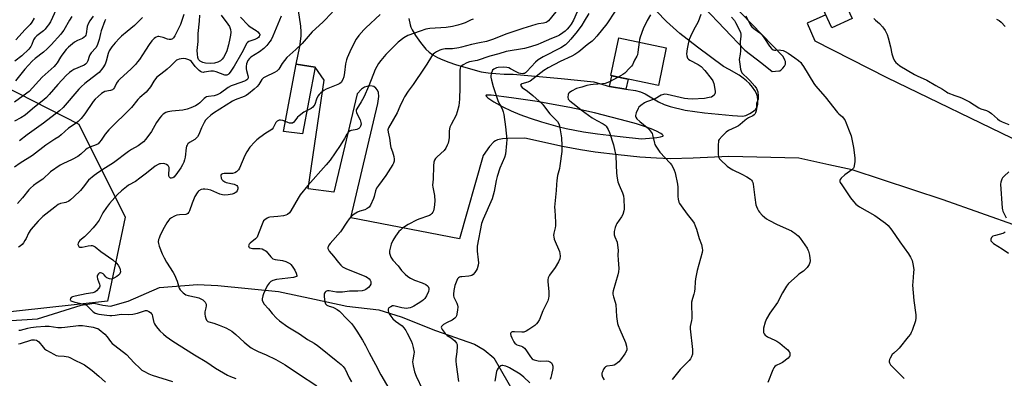
# Model space of a CAD drawing. Units: inches. Extents: x 1213772 to 1219772, y 581454 to 585455.
# Drawn here: x 1215330 to 1215835, y 583317 to 583501 of the extents above; entities that cross this region are included whole.
import ezdxf

# ---------------------------------------------------------------- set-up
doc = ezdxf.new("R2010")
doc.units = ezdxf.units.IN
doc.header["$MEASUREMENT"] = 0
for name, color, linetype in [('BLDG-Footprint', 5, 'Continuous'), ('HYDRO-Single Line Stream', 4, 'Continuous'), ('NTRL-Trees', 3, 'Continuous'), ('TRANS-Driveway', 251, 'Continuous'), ('TRANS-Non Street Sidewalk', 7, 'Continuous'), ('Undefined', 1, 'Continuous')]:
    doc.layers.add(name, color=color, linetype=linetype)

msp = doc.modelspace()

# ---------------------------------------------------------------- linework, layer by layer
at = {"layer": 'BLDG-Footprint'}
for points, elevation in [([(1215757.11, 583501.29), (1215746.65, 583496.41), (1215741.98, 583506.43), (1215752.44, 583511.31)], 386.89), ([(1215661.83, 583486.3), (1215657.79, 583466.96), (1215633.47, 583472.04), (1215637.51, 583491.39)], 393.8), ([(1215481.85, 583476.33), (1215475.44, 583442.14), (1215465.7, 583443.48), (1215472.16, 583477.93)], 406.59)]:
    msp.add_lwpolyline(points, close=True, dxfattribs=dict(at, elevation=elevation))
at = {"layer": 'HYDRO-Single Line Stream'}
msp.add_lwpolyline([(1215323.5, 583346.5), (1215339.5, 583347.5), (1215362, 583354.5), (1215368.5, 583355.5), (1215373, 583354.5), (1215377, 583354), (1215386, 583356.5), (1215402, 583363.5), (1215421.5, 583365), (1215432, 583364.5), (1215463, 583361.5), (1215481.5, 583357.5), (1215498, 583354), (1215514.5, 583352), (1215526, 583348.5), (1215543.5, 583341.5), (1215563.5, 583334.5), (1215568.5, 583331.5), (1215573.5, 583327.5), (1215591, 583297)], dxfattribs=at)
at = {"layer": 'NTRL-Trees'}
msp.add_lwpolyline([(1215046.66, 583490.71), (1215092.04, 583489.16), (1215170.25, 583493.69), (1215248.46, 583497.09), (1215298.33, 583478.96), (1215360.67, 583447.22), (1215384.48, 583399.61), (1215375.41, 583356.54), (1215313.07, 583349.74), (1215262.06, 583341.8), (1215180.45, 583361.07), (1215138.18, 583358.11), (1215042.5, 583317.1), (1214979.3, 583326.13), (1214937.64, 583355.3), (1214925.83, 583409.46), (1214947.36, 583467.8), (1214972.36, 583509.46), (1215018.89, 583512.93)], close=True, dxfattribs=at)
at = {"layer": 'TRANS-Driveway'}
for points in [[(1215842.4, 583394.75, 0), (1215803.68, 583408.46, 0), (1215757.09, 583423.73, 0), (1215745.18, 583426.37, 0), (1215729.8, 583429.78, 0), (1215693.84, 583430.56, 0), (1215675.57, 583429.71, 0), (1215663.73, 583429.48, 0), (1215656.88, 583429.69, 0), (1215648.32, 583430.28, 0), (1215637.2, 583431.37, 0), (1215625.32, 583432.8, 0), (1215617.8, 583433.96, 0), (1215608.56, 583435.7, 0), (1215589.39, 583440.01, 0), (1215580.55, 583439.84, 0), (1215577.87, 583439.66, 0), (1215575.38, 583439.12, 0), (1215574.35, 583438.68, 0), (1215573.47, 583438.09, 0), (1215571.25, 583435.64, 0), (1215567.95, 583431.09, 0), (1215555.82, 583388.5, 0), (1215500.16, 583399.12, 0), (1215514.05, 583457.76, 0), (1215514.44, 583461.39, 0), (1215514.25, 583463.35, 0), (1215513.88, 583464.56, 0), (1215512.98, 583465.67, 0), (1215511.87, 583466.49, 0), (1215511.05, 583466.68, 0), (1215509.67, 583466.7, 0), (1215508.25, 583466.49, 0), (1215507.12, 583466.12, 0), (1215505.62, 583465.02, 0), (1215503.42, 583462.72, 0), (1215491.38, 583412.36, 0), (1215478.23, 583414.06, 0), (1215486.55, 583469.69, 0), (1215481.85, 583476.33, 0), (1215472.16, 583477.93, 0), (1215473.98, 583486.99, 0), (1215474.7, 583492.22, 0), (1215474.72, 583494.46, 0), (1215474.47, 583497.3, 0), (1215472.77, 583508.75, 0)], [(1215681.18, 583506.92, 0), (1215702.14, 583485.06, 0), (1215710.88, 583478.41, 0), (1215716.04, 583474.16, 0), (1215719.48, 583474.38, 0), (1215720.09, 583474.52, 0), (1215720.54, 583474.78, 0), (1215721.53, 583475.79, 0), (1215722.36, 583476.91, 0), (1215722.85, 583477.88, 0), (1215722.97, 583478.3, 0), (1215722.99, 583478.68, 0), (1215722.87, 583479.26, 0), (1215722.6, 583479.99, 0), (1215722.19, 583480.79, 0), (1215721.52, 583481.93, 0), (1215695.04, 583509.32, 0)], [(1215529.93, 583501.24, 0), (1215530.51, 583498.09, 0), (1215530.91, 583496.89, 0), (1215531.51, 583495.54, 0), (1215533.26, 583492.51, 0), (1215535.76, 583489.02, 0), (1215538.65, 583485.56, 0), (1215540.22, 583484.08, 0), (1215542.16, 583482.67, 0), (1215544.54, 583481.31, 0), (1215547.27, 583480.02, 0), (1215550.31, 583478.82, 0), (1215553.76, 583477.65, 0), (1215563.91, 583474.73, 0), (1215566.99, 583474, 0), (1215570.49, 583473.43, 0), (1215574.47, 583473.03, 0), (1215578.75, 583472.8, 0), (1215583.32, 583472.76, 0), (1215607.98, 583470.48, 0), (1215624.66, 583468.81, 0), (1215632.77, 583466.52, 0), (1215641.16, 583465.16, 0), (1215646.03, 583464.37, 0), (1215648.63, 583463.68, 0), (1215650.95, 583462.69, 0), (1215657.89, 583458.51, 0), (1215660.66, 583457.25, 0), (1215663.79, 583456.16, 0), (1215671.58, 583454.33, 0), (1215681.36, 583452.94, 0), (1215695.75, 583451.64, 0), (1215700.85, 583451.33, 0), (1215701.82, 583451.4, 0), (1215702.58, 583451.61, 0), (1215704.66, 583452.65, 0), (1215706.48, 583453.8, 0), (1215707.69, 583454.86, 0), (1215708.35, 583455.87, 0), (1215708.7, 583457.44, 0), (1215708.77, 583459.4, 0), (1215708.57, 583461.31, 0), (1215708.12, 583462.83, 0), (1215707.26, 583464.37, 0), (1215706.01, 583466.11, 0), (1215704.45, 583467.93, 0), (1215702.92, 583469.42, 0), (1215701.21, 583470.77, 0), (1215699.13, 583472.21, 0), (1215694.05, 583475.21, 0), (1215691.13, 583476.66, 0), (1215677.8, 583486.53, 0), (1215668.8, 583493.61, 0), (1215661.87, 583499.69, 0), (1215656.78, 583504.99, 0)], [(1215743.53, 583503.1, 0), (1215734.01, 583498.89, 0), (1215738.03, 583489.82, 0), (1215774.95, 583470.99, 0), (1215844.13, 583437.58, 0)]]:
    msp.add_polyline3d(points, dxfattribs=at)
msp.add_polyline3d([(1215638.22, 583440.76, 0), (1215649.1, 583439.69, 0), (1215653.26, 583439.93, 0), (1215656.91, 583440.32, 0), (1215658.83, 583440.63, 0), (1215660, 583441.01, 0), (1215660.18, 583441.19, 0), (1215660.17, 583441.43, 0), (1215659.79, 583441.81, 0), (1215659.03, 583442.35, 0), (1215656.73, 583443.62, 0), (1215654.07, 583444.77, 0), (1215650.66, 583446, 0), (1215646.59, 583447.28, 0), (1215642.06, 583448.54, 0), (1215624.95, 583452.9, 0), (1215617.96, 583454.54, 0), (1215612.45, 583455.7, 0), (1215603.91, 583457.3, 0), (1215595.69, 583458.71, 0), (1215588.55, 583459.79, 0), (1215582.45, 583460.56, 0), (1215572.02, 583461.94, 0), (1215569.98, 583462.03, 0), (1215569.46, 583461.94, 0), (1215569.3, 583461.77, 0), (1215569.6, 583461.33, 0), (1215570.41, 583460.64, 0), (1215573.48, 583458.62, 0), (1215578.03, 583456.06, 0), (1215582.3, 583453.92, 0), (1215586.84, 583452.03, 0), (1215592.03, 583450.16, 0), (1215597.94, 583448.3, 0), (1215606.2, 583445.92, 0), (1215610.48, 583444.96, 0), (1215619.4, 583443.28, 0), (1215626.61, 583442.16, 0)], close=True, dxfattribs=at)
at = {"layer": 'TRANS-Non Street Sidewalk'}
msp.add_lwpolyline([(1215641.16, 583465.16), (1215632.77, 583466.52), (1215633.9, 583471.95), (1215642.21, 583470.21)], close=True, dxfattribs=at)
at = {"layer": 'Undefined'}
for points, elevation in [([(1215414.57, 583503.37), (1215412.84, 583498.16), (1215411.42, 583495.51), (1215409.89, 583492.37), (1215409.3, 583491.4), (1215408.79, 583490.88), (1215408.39, 583490.64), (1215407.88, 583490.5), (1215407.04, 583490.49), (1215406.21, 583490.67), (1215403.86, 583491.62), (1215402.49, 583491.95), (1215401.67, 583492.04), (1215401.16, 583491.99), (1215400.44, 583491.76), (1215399.99, 583491.53), (1215399.35, 583491.04), (1215398.2, 583489.83), (1215396.78, 583488.01), (1215394.85, 583485.13), (1215391.84, 583480.33), (1215390.87, 583479), (1215389.76, 583477.77), (1215387.31, 583475.28), (1215381.85, 583470.31), (1215380.85, 583469.32), (1215380.03, 583468.13), (1215378.94, 583465.85), (1215378.5, 583465.2), (1215377.93, 583464.75), (1215377.01, 583464.35), (1215374.1, 583463.81), (1215373.16, 583463.41), (1215372.37, 583462.85), (1215370.69, 583461.26), (1215369.1, 583459.96), (1215368.06, 583458.73), (1215363.81, 583452.4), (1215361.87, 583449.98), (1215360.42, 583448.56), (1215359.28, 583447.66), (1215355.45, 583445.14), (1215351.63, 583441.66), (1215350.47, 583440.74), (1215348.48, 583439.41), (1215343.72, 583436.48), (1215336.92, 583431.07), (1215330.67, 583427.13), (1215327.75, 583425.16)], 414), ([(1215368.11, 583502.51), (1215366.35, 583500.13), (1215365.43, 583498.62), (1215364.98, 583497.13), (1215364.5, 583493.45), (1215364.24, 583492.66), (1215363.98, 583492.18), (1215363.49, 583491.65), (1215362.65, 583491.07), (1215360, 583489.93), (1215358.54, 583489.16), (1215357.39, 583488.32), (1215355.44, 583486.66), (1215354.28, 583485.4), (1215351.98, 583482.46), (1215351.33, 583481.52), (1215349.57, 583478.6), (1215348.77, 583477.51), (1215348.02, 583476.67), (1215341.98, 583471.17), (1215335.3, 583463.93), (1215334.15, 583463), (1215327.79, 583458.45)], 420), ([(1215349.16, 583505.91), (1215346.15, 583499.62), (1215345.25, 583498.1), (1215344.37, 583496.92), (1215343.42, 583495.8), (1215342.59, 583494.99), (1215339.16, 583492.36), (1215338.17, 583491.39), (1215337.42, 583490.28), (1215336.61, 583487.9), (1215336.16, 583486.9), (1215335.68, 583486.21), (1215335.09, 583485.57), (1215331.51, 583482.15), (1215327.94, 583479.44)], 424), ([(1215357.2, 583502.35), (1215355.97, 583500.45), (1215353.04, 583495.33), (1215352.41, 583494.45), (1215351.45, 583493.32), (1215346.56, 583487.81), (1215344.54, 583485.77), (1215342.57, 583484.07), (1215338.29, 583480.84), (1215336.72, 583479.35), (1215333.11, 583475.26), (1215328.23, 583469.34)], 422), ([(1215337.8, 583501.37), (1215336.64, 583499.36), (1215335.8, 583498.21), (1215333.14, 583495.61), (1215328.51, 583490.31)], 426), ([(1215443.61, 583501.96), (1215447.54, 583497.83), (1215448.62, 583496.97), (1215451.59, 583495.04), (1215452.49, 583494.37), (1215453.23, 583493.65), (1215453.45, 583493.25), (1215453.48, 583492.91), (1215453.38, 583492.43), (1215453.13, 583491.97), (1215452.78, 583491.57), (1215452.35, 583491.25), (1215450.86, 583490.5), (1215447.9, 583489.45), (1215447.2, 583489.04), (1215446.82, 583488.66), (1215446.06, 583487.47), (1215444.92, 583484.95), (1215444.26, 583483.67), (1215440.31, 583476.89), (1215438.35, 583473.81), (1215437.67, 583472.91), (1215437.29, 583472.54), (1215436.61, 583472.23), (1215436.08, 583472.22), (1215435.54, 583472.32), (1215431.09, 583473.93), (1215429.69, 583474.28), (1215428.31, 583474.25), (1215425.02, 583473.7), (1215424.5, 583473.69), (1215423.75, 583473.8), (1215423.06, 583474.07), (1215422.39, 583474.57), (1215420.4, 583476.73), (1215418.41, 583479.17), (1215417.76, 583479.75), (1215417.05, 583480.14), (1215415.51, 583480.68), (1215414.4, 583480.79), (1215413.23, 583480.66), (1215412.08, 583480.43), (1215411.27, 583480.14), (1215410.85, 583479.89), (1215410.08, 583479.24), (1215407.67, 583476.8), (1215406.05, 583475.32), (1215404.97, 583474.43), (1215402.1, 583472.32), (1215400.59, 583471.02), (1215399.13, 583469.17), (1215397.43, 583466.26), (1215395.99, 583464.38), (1215395.16, 583463.54), (1215391.95, 583460.86), (1215390.98, 583459.76), (1215387.79, 583455.75), (1215376.06, 583444.19), (1215374.18, 583441.99), (1215372.24, 583439.02), (1215371.34, 583437.93), (1215370.56, 583437.15), (1215369.59, 583436.58), (1215366.32, 583435.32), (1215365.06, 583434.72), (1215364.17, 583434.07), (1215361.72, 583431.74), (1215360.15, 583430.61), (1215357.3, 583429.07), (1215352.44, 583426.85), (1215351.18, 583426.14), (1215346.28, 583422.7), (1215342.34, 583419.06), (1215339.32, 583417.09), (1215337.49, 583415.68), (1215335.94, 583414.38), (1215335.13, 583413.54), (1215331.87, 583409.47), (1215329.36, 583406.56)], 412), ([(1215464.5, 583502.41), (1215463.53, 583500.34), (1215460.18, 583492.19), (1215459.28, 583490.42), (1215458.67, 583489.46), (1215457, 583487.46), (1215455.47, 583485.97), (1215453.29, 583484.24), (1215448.96, 583481.54), (1215448.17, 583480.79), (1215447.37, 583479.68), (1215446.66, 583478.05), (1215446.46, 583476.62), (1215446.48, 583475.45), (1215446.58, 583474.58), (1215447.39, 583472.1), (1215447.54, 583471.29), (1215447.49, 583470.83), (1215447.34, 583470.39), (1215446.88, 583469.84), (1215446.38, 583469.49), (1215445.59, 583469.14), (1215440.34, 583467.38), (1215438.77, 583466.75), (1215437.34, 583465.89), (1215433.26, 583463.06), (1215431.59, 583462.18), (1215430.02, 583461.68), (1215427.22, 583461.35), (1215426.16, 583461.08), (1215425.67, 583460.81), (1215424.99, 583460.27), (1215422.79, 583458.12), (1215421.96, 583457.44), (1215420.45, 583456.6), (1215418.09, 583455.49), (1215416.18, 583454.88), (1215413.95, 583454.39), (1215408.43, 583453.78), (1215406.38, 583453.45), (1215405.31, 583453.08), (1215403.88, 583452.22), (1215403.04, 583451.5), (1215402.16, 583450.37), (1215400.56, 583447.97), (1215397.94, 583443.43), (1215395.02, 583439.42), (1215393.87, 583438.13), (1215392.55, 583437.05), (1215391.16, 583436.04), (1215387.66, 583434.15), (1215386.11, 583433.18), (1215378.5, 583427.29), (1215373, 583423.97), (1215369.71, 583421.76), (1215368.54, 583420.9), (1215365.61, 583418.39), (1215362.98, 583414.92), (1215361.5, 583413.11), (1215358.22, 583409.93), (1215356.45, 583408.39), (1215355.51, 583407.78), (1215354.03, 583407.1), (1215353.23, 583406.87), (1215351.33, 583406.51), (1215350.21, 583406.02), (1215348.37, 583404.67), (1215342.3, 583399.81), (1215341, 583398.69), (1215339.79, 583397.51), (1215336.08, 583393.26), (1215334.91, 583391.4), (1215333.67, 583388.64), (1215333.12, 583387.64), (1215332.36, 583386.45), (1215331.65, 583385.61), (1215330.63, 583384.73), (1215329.76, 583384.14)], 410), ([(1215393.42, 583501.7), (1215389.21, 583497.68), (1215385.42, 583494.66), (1215382.57, 583492.22), (1215381.53, 583491.19), (1215379.31, 583488.78), (1215377.64, 583486.69), (1215376.31, 583484.74), (1215375.78, 583483.37), (1215374.78, 583479.49), (1215374.24, 583477.92), (1215372.97, 583475.95), (1215371.16, 583473.64), (1215369.84, 583472.54), (1215363.71, 583467.93), (1215361.83, 583466.3), (1215360.64, 583465.03), (1215352.66, 583455.74), (1215350.84, 583453.9), (1215342.53, 583447.67), (1215334.22, 583441.75), (1215330.3, 583438.7)], 416), ([(1215490.69, 583504.43), (1215485.73, 583499.36), (1215480.35, 583494.43), (1215475.17, 583488.51), (1215471.93, 583485.42), (1215467.34, 583481.22), (1215464.98, 583478.17), (1215463.16, 583475.36), (1215462.2, 583474.36), (1215460.97, 583473.62), (1215456.33, 583471.45), (1215455.42, 583470.89), (1215454.55, 583469.95), (1215452.99, 583467.53), (1215452.06, 583466.43), (1215450.61, 583465.07), (1215447.7, 583462.72), (1215446.45, 583461.91), (1215445.4, 583461.35), (1215440.83, 583459.61), (1215439.41, 583458.93), (1215429.7, 583452.75), (1215428.37, 583451.72), (1215426.53, 583450.08), (1215425.67, 583449.15), (1215424.92, 583447.95), (1215423.61, 583445.31), (1215422.16, 583441.84), (1215421.47, 583440.63), (1215420.77, 583439.81), (1215420.15, 583439.29), (1215417.46, 583437.81), (1215416.65, 583437.03), (1215416.17, 583436.34), (1215415.96, 583435.83), (1215415.78, 583435.01), (1215415.3, 583430.25), (1215414.94, 583428.82), (1215414.56, 583427.71), (1215413.82, 583426.25), (1215412.95, 583424.81), (1215410.41, 583421.17), (1215409.47, 583420.07), (1215408.85, 583419.61), (1215408.22, 583419.43), (1215407.69, 583419.58), (1215407.36, 583419.84), (1215407.1, 583420.2), (1215406.86, 583420.82), (1215406.79, 583421.39), (1215407.06, 583424.22), (1215407.02, 583424.99), (1215406.67, 583425.64), (1215406.28, 583426.01), (1215405.59, 583426.48), (1215404.81, 583426.83), (1215404.28, 583426.93), (1215402.63, 583426.91), (1215402.09, 583426.81), (1215401.33, 583426.52), (1215399.9, 583425.71), (1215395.45, 583422.01), (1215392.05, 583419.52), (1215389.68, 583417.86), (1215386.25, 583415.84), (1215385.07, 583415.05), (1215382.6, 583413.01), (1215380.57, 583411.17), (1215376.49, 583406.52), (1215374.82, 583404.45), (1215373.03, 583401.75), (1215371.16, 583398.05), (1215369.58, 583395.92), (1215368.07, 583394.1), (1215365.92, 583391.73), (1215363.58, 583389.48), (1215361.22, 583387.54), (1215360.7, 583386.94), (1215360.35, 583386.27), (1215360.29, 583385.52), (1215360.47, 583384.81), (1215360.72, 583384.44), (1215361.29, 583384.2), (1215362.37, 583384.22), (1215365.58, 583384.84), (1215367, 583385.01), (1215367.56, 583384.98), (1215368.08, 583384.85), (1215369.05, 583384.37), (1215371.99, 583381.92), (1215378.14, 583377.61), (1215379.9, 583376.2), (1215380.84, 583375.01), (1215381.69, 583373.45), (1215381.96, 583372.63), (1215381.99, 583371.49), (1215381.89, 583370.94), (1215381.67, 583370.44), (1215381.13, 583369.85), (1215380.19, 583369.18), (1215378.69, 583368.26), (1215377.93, 583367.9), (1215377.41, 583367.78), (1215376.37, 583367.93), (1215375.12, 583368.48), (1215374.54, 583368.94), (1215373.65, 583370.07), (1215373.22, 583370.42), (1215372.5, 583370.83), (1215371.78, 583371.04), (1215371.55, 583371.03), (1215371.12, 583370.84), (1215370.73, 583370.5), (1215370.27, 583369.86), (1215370.09, 583369.38), (1215370.09, 583368.95), (1215370.32, 583368.01), (1215371.38, 583365.13), (1215371.48, 583364.61), (1215371.47, 583364.11), (1215371.28, 583363.62), (1215370.98, 583363.15), (1215369.8, 583361.82), (1215368.91, 583361.06), (1215367.97, 583360.69), (1215364.46, 583360.32), (1215358.79, 583359.13), (1215357.45, 583358.74), (1215356.85, 583358.41), (1215356.46, 583357.9), (1215356.35, 583357.23), (1215356.41, 583357.03), (1215356.69, 583356.72), (1215357.59, 583356.26), (1215358.66, 583355.92), (1215362.63, 583355.2), (1215363.96, 583354.81), (1215364.68, 583354.38), (1215365.57, 583353.65), (1215367.97, 583351.15), (1215368.42, 583350.8), (1215369.16, 583350.43), (1215371, 583349.91), (1215375.15, 583349.26), (1215376.56, 583349.11), (1215377.67, 583349.13), (1215379.31, 583349.32), (1215381.43, 583349.73), (1215382.45, 583349.85), (1215386.43, 583349.76), (1215388.37, 583349.82), (1215390.86, 583350.28), (1215393.86, 583351.4), (1215394.85, 583351.67), (1215395.59, 583351.65), (1215396.61, 583351.25), (1215397.47, 583350.63), (1215397.98, 583350.08), (1215398.24, 583349.67), (1215398.56, 583348.7), (1215399.16, 583345.62), (1215399.49, 583344.82), (1215399.95, 583344.08), (1215401.2, 583342.45), (1215402.18, 583341.36), (1215404.07, 583339.55), (1215405.43, 583338.44), (1215408.82, 583336.1), (1215420.02, 583329.01), (1215426.38, 583325.23), (1215430.83, 583322.17), (1215436.88, 583318.66), (1215438.45, 583317.94), (1215441.14, 583316.97)], 408), ([(1215433.65, 583502.94), (1215437.05, 583498.36), (1215437.86, 583497.11), (1215438.43, 583495.62), (1215438.6, 583494.31), (1215438.45, 583492.66), (1215438.15, 583490.96), (1215437.37, 583487.7), (1215436.5, 583484.66), (1215435.73, 583482.81), (1215434.95, 583481.28), (1215434.25, 583480.39), (1215433.41, 583479.64), (1215432.7, 583479.21), (1215431.93, 583478.88), (1215430.31, 583478.41), (1215428.3, 583478.28), (1215425.6, 583478.41), (1215424.2, 583478.74), (1215422.95, 583479.36), (1215422.39, 583479.88), (1215422.1, 583480.28), (1215421.75, 583481.23), (1215421.52, 583483), (1215421.44, 583484.91), (1215421.83, 583489.43), (1215421.92, 583493.54), (1215422.55, 583499.9), (1215422.7, 583502.92)], 414), ([(1215515.13, 583503.23), (1215507.83, 583496.49), (1215506.82, 583495.43), (1215504.32, 583492.55), (1215502.85, 583490.62), (1215500.22, 583485.74), (1215498.19, 583481.2), (1215497.87, 583480.08), (1215497.46, 583478.05), (1215496.89, 583473.67), (1215496.49, 583471.47), (1215495.99, 583469.98), (1215495.12, 583468.53), (1215494.52, 583467.96), (1215493.51, 583467.42), (1215487.56, 583465.1), (1215486.36, 583464.34), (1215484.74, 583463.15), (1215483.92, 583462.37), (1215483.27, 583461.46), (1215482.57, 583459.94), (1215481.6, 583457.28), (1215481.19, 583456.56), (1215480.65, 583455.94), (1215479.79, 583455.22), (1215477.69, 583454.14)], 406), ([(1215605.26, 583504.7), (1215601.37, 583500.07), (1215600.75, 583499.54), (1215600.25, 583499.29), (1215598.87, 583498.89), (1215596.28, 583498.49), (1215594.91, 583498.19), (1215588.32, 583496.22), (1215583.17, 583494.4), (1215580.05, 583493.44), (1215576.24, 583491.8), (1215573.22, 583490.61), (1215569.63, 583489.53), (1215566.1, 583488.72), (1215561.93, 583487.92), (1215556.89, 583486.5), (1215555.51, 583486.18), (1215552.28, 583485.8), (1215548.47, 583485.76), (1215546.75, 583485.47), (1215545.72, 583485.05), (1215543.96, 583484.14), (1215543.02, 583483.54), (1215542.35, 583482.96), (1215541.48, 583481.82), (1215539.09, 583477.88), (1215537.78, 583475.91), (1215532.06, 583467.47), (1215529.55, 583464.09), (1215527.57, 583461.13), (1215526.9, 583459.84), (1215525.3, 583456.14), (1215523.83, 583452.97), (1215519.36, 583445.27), (1215519.13, 583444.2), (1215519.19, 583443.1), (1215519.96, 583439.95), (1215520.45, 583436.02), (1215520.67, 583435.22), (1215521.57, 583432.91), (1215522.14, 583430.62), (1215522.37, 583429.18), (1215522.3, 583428.12), (1215521.98, 583427.18), (1215521.59, 583426.43), (1215518.13, 583420.86), (1215514.23, 583415.81), (1215513.28, 583414.39), (1215512.73, 583413), (1215512.12, 583410.13), (1215511.8, 583409.01), (1215510.21, 583405.62), (1215509.57, 583404.69), (1215508.53, 583403.89), (1215507.26, 583403.31), (1215504.67, 583402.53), (1215503.56, 583402.11), (1215501.84, 583401.05), (1215500.26, 583399.8), (1215499.34, 583398.74), (1215498.01, 583396.92), (1215494.78, 583391.95), (1215489.54, 583386.01), (1215488.83, 583385.11), (1215488.44, 583384.41), (1215488.36, 583383.94), (1215488.43, 583383.47), (1215488.69, 583382.76), (1215489.1, 583382.06), (1215491.25, 583379.58), (1215493.83, 583376.32), (1215495.02, 583374.98), (1215495.87, 583374.17), (1215496.59, 583373.69), (1215497.65, 583373.19), (1215506.51, 583369.67), (1215507.8, 583369.09), (1215508.72, 583368.55), (1215509.55, 583367.89), (1215510.05, 583367.25), (1215510.38, 583366.54), (1215510.43, 583365.75), (1215510.31, 583365.21), (1215509.92, 583364.44), (1215509.22, 583363.49), (1215508.59, 583362.94), (1215507.87, 583362.51), (1215507.09, 583362.17), (1215505.93, 583361.85), (1215503.69, 583361.64), (1215499.42, 583361.62), (1215495.86, 583361.19), (1215494.44, 583361.11), (1215492.78, 583361.18), (1215488.96, 583361.78), (1215488.12, 583361.79), (1215487.64, 583361.65), (1215487.24, 583361.4), (1215486.9, 583361.07), (1215486.66, 583360.67), (1215486.53, 583360.17), (1215486.54, 583358.76), (1215486.81, 583356.16), (1215486.94, 583355.63), (1215487.16, 583355.16), (1215487.88, 583354.5), (1215489.06, 583353.91), (1215490.89, 583353.37), (1215491.67, 583353.03), (1215493.16, 583352.18), (1215494.31, 583351.31), (1215498.29, 583347.35), (1215500.45, 583345.08), (1215501.51, 583343.76), (1215503.29, 583341.22), (1215506.13, 583336.54), (1215507.61, 583333.78), (1215509.5, 583329.97), (1215512.79, 583324.14), (1215515.56, 583318.79), (1215519.55, 583311.86)], 402), ([(1215616.08, 583504.64), (1215614.25, 583500.41), (1215613.09, 583498.41), (1215612.12, 583497.01), (1215611.03, 583495.73), (1215609.98, 583494.73), (1215608.81, 583493.86), (1215607.07, 583492.76), (1215606.04, 583492.28), (1215602.91, 583491.07), (1215597.55, 583488.68), (1215595.93, 583488.03), (1215592.18, 583486.73), (1215589.15, 583485.94), (1215579.74, 583484.32), (1215576.03, 583483.21), (1215571.32, 583481.96), (1215564.83, 583479.79), (1215560.93, 583479.07), (1215559.55, 583478.52), (1215557.67, 583477.58), (1215556.95, 583477.1), (1215556.43, 583476.49), (1215556.14, 583475.76), (1215556.01, 583474.65), (1215555.97, 583465.88), (1215555.78, 583460.01), (1215555.42, 583456.52), (1215554.7, 583453.45), (1215554.12, 583451.83), (1215551.5, 583446.9), (1215550.94, 583445.57), (1215550.57, 583443.7), (1215550.46, 583440.36), (1215550.33, 583439.2), (1215549.97, 583437.45), (1215549.58, 583436.37), (1215548.76, 583434.88), (1215547.92, 583433.73), (1215544.4, 583430.48), (1215543.58, 583429.63), (1215543.05, 583428.76), (1215542.74, 583427.76), (1215542.55, 583425.79), (1215542.31, 583418.92), (1215541.96, 583415.89), (1215542.09, 583414.83), (1215543.1, 583410.65), (1215543.27, 583407.67), (1215542.9, 583404.43), (1215542.49, 583402.74), (1215542.12, 583402.01), (1215541.63, 583401.35), (1215541.04, 583400.78), (1215540.49, 583400.42), (1215539.42, 583399.98), (1215535.49, 583398.75), (1215534.15, 583398.19), (1215529.54, 583395.83), (1215527.56, 583394.6), (1215526.39, 583393.73), (1215525.53, 583392.95), (1215524.75, 583392.11), (1215522.95, 583389.87), (1215521.58, 583387.62), (1215520.89, 583385.69), (1215520.02, 583382.28), (1215519.98, 583381.16), (1215520.21, 583380.08), (1215520.7, 583379.04), (1215521.64, 583377.57), (1215524.33, 583374.67), (1215526.17, 583372.21), (1215527.92, 583370.38), (1215529.43, 583369.1), (1215530.71, 583368.36), (1215532.84, 583367.3), (1215536.63, 583365.95), (1215538.53, 583365.08), (1215539.44, 583364.4), (1215539.75, 583363.98), (1215540.05, 583363.25), (1215540.13, 583362.47), (1215539.86, 583361.39), (1215538.95, 583359.24), (1215538.08, 583357.85), (1215537.42, 583357.15), (1215536.57, 583356.5), (1215534.63, 583355.26), (1215532.35, 583353.96), (1215531.32, 583353.42), (1215530.54, 583353.13), (1215529.5, 583352.88), (1215528.68, 583352.82), (1215526.32, 583353.16), (1215522.86, 583354), (1215522, 583354.09), (1215521.55, 583354.05), (1215520.57, 583353.67), (1215519.69, 583353.05), (1215519.26, 583352.46), (1215519.2, 583351.77), (1215519.44, 583350.78), (1215519.78, 583350.03), (1215520.6, 583348.84), (1215521.68, 583347.53), (1215523.05, 583346.22), (1215526.46, 583343.8), (1215527.38, 583342.83), (1215528.27, 583341.48), (1215529.09, 583340.04), (1215531.06, 583336.13), (1215531.64, 583334.78), (1215532.14, 583332.79), (1215532.53, 583330.47), (1215532.5, 583329.28), (1215531.92, 583326.53), (1215531.82, 583325.42), (1215532.08, 583323.44), (1215532.69, 583320.33), (1215533.55, 583318.13), (1215536.79, 583311.27)], 400), ([(1215622.16, 583503.88), (1215619.73, 583499.84), (1215618.46, 583497.93), (1215616.09, 583494.66), (1215612.96, 583490.73), (1215611.61, 583489.23), (1215610.15, 583487.85), (1215607.8, 583486.24), (1215598.7, 583481.66), (1215596.23, 583480.14), (1215594.81, 583478.88), (1215590.33, 583474.04), (1215589.69, 583473.49), (1215589.1, 583473.16), (1215588.66, 583473.04), (1215587.87, 583473.01), (1215586.28, 583473.27), (1215584.92, 583473.87), (1215582.04, 583475.5), (1215581.12, 583475.93), (1215580.13, 583476.19), (1215578.54, 583476.31), (1215575.7, 583476.1), (1215574.86, 583475.94), (1215574.09, 583475.66), (1215573.39, 583475.26), (1215572.81, 583474.73), (1215572.53, 583474.26), (1215572.23, 583473.46), (1215571.94, 583472.05), (1215571.97, 583471.18), (1215572.29, 583469.72), (1215573.14, 583466.52), (1215575.72, 583458.75), (1215576.32, 583457.51), (1215577.55, 583455.33), (1215577.89, 583454.57), (1215578.22, 583453.46), (1215578.51, 583452.02), (1215579.47, 583445.8), (1215580.1, 583439.33), (1215579.98, 583437.28), (1215579.33, 583431.74), (1215578.83, 583430.07), (1215576.56, 583424.69), (1215575.17, 583420.28), (1215574.68, 583418.33), (1215573.68, 583412.67), (1215572.58, 583408.84), (1215567.94, 583398.53), (1215567.12, 583396.35), (1215564.91, 583384.74), (1215564.84, 583383.57), (1215564.87, 583382.09), (1215565.46, 583377.63), (1215565.54, 583376.16), (1215565.41, 583375.01), (1215564.81, 583373.04), (1215564.45, 583372.24), (1215563.77, 583371.27), (1215562.77, 583370.19), (1215562.13, 583369.73), (1215561.48, 583369.47), (1215560.66, 583369.31), (1215557.09, 583369.03), (1215556.29, 583368.89), (1215555.79, 583368.73), (1215555.35, 583368.48), (1215554.83, 583367.86), (1215554.05, 583366.27), (1215553.46, 583364.58), (1215552.98, 583362.04), (1215552.73, 583360.06), (1215552.76, 583359.25), (1215552.95, 583358.5), (1215554.38, 583355.56), (1215554.78, 583354.45), (1215554.97, 583353.61), (1215554.86, 583351.89), (1215554.33, 583349.05), (1215554, 583348.31), (1215553.44, 583347.75), (1215552.02, 583346.84), (1215549.48, 583345.61), (1215547.69, 583344.61), (1215546.89, 583343.92), (1215546.65, 583343.53), (1215546.52, 583343.13), (1215546.55, 583342.69), (1215546.9, 583342.01), (1215548.56, 583339.99), (1215549.59, 583338.98), (1215551.6, 583337.67), (1215553.39, 583336.12), (1215554.32, 583335.05), (1215554.59, 583334.29), (1215554.65, 583333.17), (1215554.53, 583330.55), (1215554.03, 583326.89), (1215553.97, 583325.77), (1215554.14, 583324.01), (1215555.36, 583315.4)], 398), ([(1215635.57, 583505.05), (1215631.38, 583498.56), (1215626.23, 583492.19), (1215624.67, 583490.47), (1215623.83, 583489.68), (1215621.31, 583487.75), (1215617.06, 583484.28), (1215614.96, 583482.8), (1215613.43, 583481.97), (1215607.51, 583479.29), (1215601.3, 583476.01), (1215599.13, 583474.58), (1215592.08, 583469.19), (1215590.93, 583468.63), (1215587.82, 583467.8), (1215587.45, 583467.59), (1215587.17, 583467.21), (1215587.28, 583466.7), (1215587.92, 583465.94), (1215590.61, 583464.02), (1215593.43, 583461.81), (1215596.71, 583458.97), (1215598.18, 583457.59), (1215599.02, 583456.6), (1215600.93, 583454.03), (1215602.19, 583452.52), (1215603.31, 583451.27), (1215605.21, 583449.45), (1215605.99, 583448.59), (1215606.77, 583447.39), (1215607.14, 583446.3), (1215607.81, 583442.2), (1215608.08, 583440.13), (1215608.32, 583436.27), (1215608.33, 583433.19), (1215607.33, 583425.82), (1215607.01, 583424.41), (1215606, 583420.81), (1215605.64, 583418.22), (1215605.47, 583416.19), (1215605.36, 583413.12), (1215604.59, 583404.58), (1215604.62, 583403.16), (1215605.05, 583396.89), (1215605.09, 583395.17), (1215604.94, 583394.06), (1215604.15, 583391.33), (1215604.04, 583390.22), (1215604.1, 583389.39), (1215604.43, 583388.27), (1215607.11, 583381.95), (1215607.34, 583380.85), (1215607.37, 583379.49), (1215607.21, 583378.15), (1215606.51, 583376.58), (1215604.88, 583373.83), (1215602, 583369.88), (1215601.33, 583368.4), (1215601.09, 583367.35), (1215601.07, 583366.5), (1215601.62, 583361.32), (1215601.7, 583359.89), (1215601.62, 583359.06), (1215601.4, 583357.97), (1215601.04, 583356.62), (1215600.66, 583355.57), (1215598.55, 583351.53), (1215596.77, 583347.19), (1215595.96, 583345.73), (1215595.31, 583344.85), (1215594.49, 583344.09), (1215591.41, 583341.93), (1215589.93, 583341.06), (1215588.81, 583340.69), (1215587.73, 583340.56), (1215583.96, 583340.86), (1215582.86, 583340.81), (1215582.42, 583340.64), (1215582.1, 583340.34), (1215581.92, 583339.96), (1215581.9, 583339.74), (1215582.08, 583339), (1215582.67, 583337.71), (1215583.75, 583335.64), (1215584.39, 583334.74), (1215584.8, 583334.41), (1215585.3, 583334.17), (1215587.55, 583333.46), (1215588.25, 583333.07), (1215589.11, 583332.41), (1215589.82, 583331.6), (1215592.21, 583328.08), (1215593.16, 583326.99), (1215593.62, 583326.68), (1215594.13, 583326.44), (1215596.08, 583325.92), (1215597.25, 583325.84), (1215600.53, 583325.89), (1215601.37, 583325.77), (1215602.11, 583325.51), (1215602.54, 583325.26), (1215602.93, 583324.9), (1215603.35, 583324.22), (1215603.62, 583323.14), (1215603.59, 583322), (1215603.04, 583318.83), (1215602.72, 583317.41), (1215602.29, 583316.35)], 396), ([(1215679.6, 583503.23), (1215678.09, 583499.57), (1215675.8, 583495.3), (1215674.21, 583492.1), (1215673.61, 583490.5), (1215672.96, 583488.35), (1215672.52, 583485.81), (1215672.23, 583483.24), (1215672.34, 583482.09), (1215672.73, 583481.01), (1215673.23, 583480.4), (1215673.88, 583479.89), (1215678.21, 583477.64), (1215679.63, 583476.64), (1215681.53, 583474.69), (1215684.84, 583470.51), (1215685.66, 583469.3), (1215685.9, 583468.77), (1215686.14, 583467.91), (1215686.82, 583464.06), (1215686.83, 583463.2), (1215686.7, 583462.67), (1215686.29, 583461.98), (1215685.69, 583461.42), (1215684.93, 583461.06), (1215683.79, 583460.74), (1215681.45, 583460.36), (1215675.13, 583459.96), (1215672.9, 583460.06), (1215671.24, 583460.23), (1215662.27, 583462.32), (1215661.13, 583462.48), (1215660.31, 583462.4), (1215659.28, 583461.95), (1215656.14, 583460.14), (1215651.66, 583458.62), (1215650.65, 583458.04), (1215648.7, 583456.69), (1215647.83, 583455.93), (1215647.33, 583455.23), (1215646.41, 583453.03), (1215646.06, 583451.63), (1215646.09, 583451.15), (1215646.21, 583450.74), (1215646.8, 583449.9), (1215648.24, 583448.54), (1215652.07, 583445.37), (1215653.06, 583444.36), (1215654.11, 583443.08), (1215654.53, 583442.39), (1215654.82, 583441.62), (1215655.7, 583437.48), (1215656.03, 583436.7), (1215656.46, 583435.96), (1215658.57, 583432.85), (1215663.88, 583427.12), (1215664.55, 583426.25), (1215665.21, 583425.13), (1215665.88, 583423.56), (1215666.34, 583422.2), (1215667.62, 583416.35), (1215667.78, 583414.88), (1215667.72, 583410.12), (1215667.9, 583408.66), (1215668.23, 583407.25), (1215668.59, 583406.47), (1215669.4, 583405.26), (1215672.56, 583401.01), (1215675.28, 583397.62), (1215676.06, 583396.43), (1215676.62, 583395.16), (1215677.28, 583393.31), (1215678.59, 583388.6), (1215679.9, 583385.48), (1215680.28, 583383.62), (1215680.33, 583382.55), (1215680.16, 583381.42), (1215677.64, 583372.2), (1215676.78, 583367.89), (1215676.57, 583366.44), (1215676.51, 583362.91), (1215676.32, 583361.46), (1215675.97, 583360.04), (1215675.18, 583357.94), (1215674.82, 583355.99), (1215674.78, 583354.54), (1215674.99, 583349), (1215674.97, 583347.55), (1215674.82, 583346.53), (1215674.11, 583343.54), (1215674.03, 583342.38), (1215675.28, 583331.69), (1215675.33, 583330.51), (1215675.2, 583329.36), (1215674.72, 583328.02), (1215674.17, 583327.02), (1215673.53, 583326.08), (1215672.74, 583325.22), (1215668.96, 583321.54), (1215666.15, 583318.03), (1215664.9, 583316.34)], 392), ([(1215653.77, 583503.06), (1215652.06, 583500.28), (1215649.95, 583495.92), (1215648.38, 583491.67), (1215648.11, 583490.59), (1215647.9, 583489.21)], 394), ([(1215695.28, 583502.01), (1215696.7, 583500.2), (1215697.29, 583499.24), (1215699.53, 583494.88), (1215699.88, 583494.07), (1215700.11, 583493.25), (1215700.11, 583492.14), (1215699.69, 583489.25), (1215699.84, 583486.2), (1215699.8, 583484.74), (1215699.64, 583483), (1215699.24, 583480.2), (1215699.49, 583477.91), (1215699.94, 583475.32), (1215700.21, 583474.21), (1215700.57, 583473.48), (1215701.08, 583472.87), (1215703.65, 583470.62), (1215704.68, 583469.56), (1215707.16, 583466.59), (1215708.04, 583465.39), (1215708.47, 583464.49), (1215708.68, 583463.66), (1215708.95, 583461.66), (1215708.97, 583460.53), (1215708.86, 583459.99), (1215708.11, 583457.73), (1215708.01, 583455.13), (1215707.85, 583454.02), (1215707.54, 583452.96), (1215707.15, 583452.27), (1215706.79, 583451.89), (1215706.14, 583451.43), (1215703.91, 583450.34), (1215702.92, 583449.72), (1215702, 583449), (1215699.68, 583446.91), (1215698.79, 583446.23), (1215697.49, 583445.54), (1215693.69, 583443.88), (1215692.44, 583443.13), (1215690.4, 583441.08), (1215688.91, 583439.34), (1215688.65, 583438.86), (1215688.5, 583438.32), (1215688.39, 583436.57), (1215688.34, 583432.69), (1215688.41, 583431.51), (1215688.82, 583430.02), (1215689.17, 583429.38), (1215689.6, 583428.85), (1215693.06, 583425.66), (1215694.15, 583424.76), (1215695.97, 583423.76), (1215700.53, 583421.63), (1215703.16, 583420.17), (1215704.92, 583419.05), (1215705.55, 583418.46), (1215705.9, 583418.02), (1215706.22, 583417.25), (1215706.39, 583416.41), (1215707.13, 583409.67), (1215707.73, 583405.82), (1215707.99, 583405.02), (1215708.54, 583403.79), (1215709.08, 583402.85), (1215709.62, 583402.15), (1215711.03, 583400.62), (1215712.08, 583399.6), (1215713.15, 583398.75), (1215714.31, 583397.98), (1215718.67, 583395.69), (1215726, 583392.53), (1215726.76, 583392.09), (1215727.7, 583391.4), (1215729.49, 583389.9), (1215730.48, 583388.83), (1215733.96, 583383.64), (1215734.4, 583382.88), (1215734.74, 583382.08), (1215735.15, 583380.05), (1215735.53, 583377.13), (1215735.47, 583376.29), (1215735.01, 583375.26), (1215734, 583373.81), (1215733.04, 583372.68), (1215732.15, 583371.95), (1215729.79, 583370.3), (1215728.88, 583369.55), (1215724.54, 583365.48), (1215723.4, 583364.16), (1215721.33, 583360.79), (1215718.8, 583355.86), (1215714.94, 583350.29), (1215713.13, 583347.43), (1215712.78, 583346.65), (1215712.5, 583345.8), (1215711.7, 583342.6), (1215711.58, 583341.49), (1215711.68, 583340.46), (1215712.02, 583339.74), (1215712.52, 583339.12), (1215712.95, 583338.76), (1215713.7, 583338.32), (1215717.46, 583336.57), (1215718.56, 583335.98), (1215719.97, 583334.99), (1215722.47, 583333.03), (1215724.1, 583331.56), (1215724.87, 583330.63), (1215725.07, 583330.14), (1215725.21, 583329.37), (1215725.22, 583328.85), (1215725.11, 583328.37), (1215724.84, 583327.92), (1215724.24, 583327.32), (1215721.43, 583325.13), (1215720.44, 583324.55), (1215718.22, 583323.63), (1215717.44, 583322.99), (1215716.98, 583322.36), (1215716.48, 583321.42), (1215713.85, 583314.92)], 390), ([(1215702.61, 583502.62), (1215704.25, 583499.17), (1215704.99, 583497.92), (1215705.73, 583497.04), (1215706.64, 583496.12), (1215707.3, 583495.61), (1215709.21, 583494.35), (1215710.75, 583492.94), (1215711.81, 583491.54), (1215714.75, 583487.13), (1215715.81, 583485.88), (1215716.61, 583485.29), (1215717.23, 583485.05), (1215717.99, 583485), (1215719.66, 583485.15), (1215720.47, 583485.11), (1215721.79, 583484.81), (1215722.81, 583484.41), (1215724.31, 583483.5), (1215727.73, 583481.2), (1215729.51, 583479.8), (1215730.72, 583478.7), (1215731.36, 583477.94), (1215732.17, 583476.73), (1215737.51, 583468.04), (1215738.33, 583466.85), (1215743.27, 583461.19), (1215749.64, 583453.09), (1215750.24, 583452.48), (1215752.17, 583450.83), (1215753.08, 583449.79), (1215753.5, 583449.02), (1215754.08, 583447.65), (1215755.95, 583442.93), (1215756.5, 583441.24), (1215757.77, 583435.16), (1215758.45, 583429.84), (1215758.53, 583428.08), (1215758.17, 583425.83), (1215757.93, 583425.03), (1215757.7, 583424.56), (1215756.93, 583423.76), (1215753.36, 583421.19), (1215751.41, 583419.51), (1215750.94, 583418.89), (1215750.79, 583418.45), (1215750.83, 583417.75), (1215751, 583417.26), (1215751.73, 583416.02), (1215756.23, 583409.46), (1215757.76, 583407.51), (1215759.06, 583406.16), (1215759.69, 583405.64), (1215760.91, 583404.87), (1215768.67, 583400.46), (1215774.22, 583396.42), (1215775.5, 583395.28), (1215777.47, 583392.9), (1215781.61, 583386.87), (1215785.98, 583380.78), (1215787.03, 583379.07), (1215787.86, 583377.32), (1215788.27, 583375.62), (1215788.65, 583372.67), (1215788.6, 583371.26), (1215788.11, 583366.45), (1215788.05, 583364.71), (1215788.72, 583356.82), (1215789.72, 583349.46), (1215789.77, 583347.98), (1215789.59, 583346.52), (1215787.79, 583341.48), (1215787.34, 583340.38), (1215786.92, 583339.61), (1215785.87, 583338.2), (1215781.21, 583332.52), (1215780.42, 583331.72), (1215778.39, 583329.92), (1215777.63, 583329.12), (1215776.58, 583327.4), (1215776.22, 583326.62), (1215776, 583325.86), (1215776.01, 583325.36), (1215776.17, 583324.89), (1215776.78, 583323.98), (1215782.92, 583317.78), (1215783.7, 583316.89)], 388), ([(1215768.28, 583501.24), (1215769.02, 583500.39), (1215771.08, 583498.64), (1215772.7, 583497.05), (1215773.23, 583496.38), (1215773.95, 583495.12), (1215774.96, 583493.01), (1215775.53, 583491.35), (1215776.8, 583486.83), (1215777.48, 583483.23), (1215777.92, 583481.66), (1215778.35, 583480.64), (1215779.03, 583479.42), (1215779.52, 583478.78), (1215780.27, 583478.02), (1215781.57, 583477.05), (1215789.01, 583472.67), (1215790.43, 583471.94), (1215795.34, 583469.68), (1215799.95, 583466.95), (1215803.46, 583465.12), (1215805.44, 583463.68), (1215806.16, 583463.27), (1215809.7, 583461.79), (1215812.34, 583460.96), (1215813.54, 583460.5), (1215817.24, 583458.53), (1215822.02, 583455.47), (1215823.06, 583455.04), (1215826.03, 583454.11), (1215827.33, 583453.5), (1215828.46, 583452.69), (1215831.52, 583449.92), (1215832.69, 583449.03), (1215833.96, 583448.34), (1215837.47, 583446.96)], 386), ([(1215374.39, 583500.81), (1215374.03, 583500), (1215372.19, 583494.95), (1215371.76, 583493.53), (1215371.07, 583490.47), (1215370.05, 583487.52), (1215369.36, 583486.3), (1215367.1, 583483.66), (1215366.41, 583482.74), (1215365.97, 583481.79), (1215365.29, 583479.53), (1215364.76, 583478.53), (1215364.2, 583477.95), (1215363.37, 583477.41), (1215358.16, 583475.13), (1215357.21, 583474.55), (1215355.88, 583473.54), (1215354.3, 583472.03), (1215349.88, 583467.4), (1215345.56, 583462.26), (1215344.23, 583460.83), (1215342.74, 583459.56), (1215337.95, 583455.83), (1215334.6, 583452.9), (1215333.24, 583451.82), (1215331.06, 583450.39), (1215327.66, 583448.62)], 418), ([(1215562.89, 583500.88), (1215561.84, 583500.52), (1215558.79, 583499.11), (1215557.28, 583498.54), (1215554.94, 583497.83), (1215552.19, 583497.24), (1215549, 583496.73), (1215540.64, 583496.11), (1215538.65, 583495.72), (1215535.66, 583494.79), (1215529.34, 583492.55), (1215527.38, 583491.37), (1215524.36, 583489.19), (1215520.74, 583485.64), (1215518.15, 583482.84), (1215515.51, 583479.81), (1215514.34, 583478.17), (1215512.65, 583475.07), (1215509.33, 583466.7), (1215506.76, 583461.06), (1215505.46, 583458.63), (1215503.15, 583454.95), (1215502.95, 583454.43), (1215502.87, 583453.89), (1215502.97, 583453.08), (1215503.31, 583452.29), (1215504.89, 583449.45), (1215505.32, 583448.06), (1215505.41, 583447.21), (1215505.34, 583446.67), (1215505.17, 583446.16), (1215504.78, 583445.45), (1215504.21, 583444.89), (1215503.19, 583444.42), (1215502.35, 583444.19), (1215500.35, 583443.9), (1215499.82, 583443.73), (1215499.15, 583443.31), (1215498.58, 583442.73), (1215498.12, 583442.06), (1215496.86, 583439.78), (1215494.72, 583436.22), (1215489.5, 583428.65), (1215487.55, 583426.36), (1215478.03, 583415.82), (1215474.25, 583411.04), (1215473.15, 583409.32), (1215469.46, 583402.77), (1215468.64, 583401.7), (1215467.59, 583400.81), (1215466.83, 583400.48), (1215465.7, 583400.24), (1215462.78, 583399.85), (1215458.55, 583399.52), (1215458.01, 583399.37), (1215457.2, 583399.01), (1215455.97, 583398.22), (1215455.4, 583397.61), (1215455.01, 583396.86), (1215452.89, 583391.11), (1215452.06, 583389.29), (1215451.29, 583388.44), (1215448.52, 583386.27), (1215448.01, 583385.72), (1215447.78, 583385.32), (1215447.7, 583384.84), (1215447.77, 583384.37), (1215448, 583383.98), (1215448.4, 583383.74), (1215449.77, 583383.51), (1215453.56, 583383.5), (1215454.62, 583383.25), (1215455.61, 583382.83), (1215456.29, 583382.41), (1215456.7, 583382.03), (1215459.14, 583379.13), (1215459.76, 583378.52), (1215460.22, 583378.2), (1215461.29, 583377.85), (1215465.09, 583377.28), (1215466.81, 583376.8), (1215468.11, 583376.22), (1215468.83, 583375.8), (1215469.4, 583375.33), (1215470.12, 583374.41), (1215471.41, 583372.37), (1215472.18, 583370.83), (1215472.54, 583369.66), (1215472.48, 583369.29), (1215472.38, 583369.16), (1215471.82, 583368.9), (1215470.83, 583368.69), (1215461.98, 583367.57), (1215460.08, 583367.05), (1215459.11, 583366.58), (1215458.31, 583365.79), (1215457.33, 583364.36), (1215455.36, 583360.26), (1215455.02, 583359.17), (1215454.76, 583357.77), (1215454.73, 583356.96), (1215454.96, 583356.19), (1215455.74, 583355.02), (1215457.85, 583352.63), (1215459.88, 583350.14), (1215462.09, 583347.86), (1215463.59, 583346.5), (1215467.82, 583343.4), (1215473.75, 583339.77), (1215477.92, 583336.9), (1215481.36, 583335.02), (1215483.05, 583333.88), (1215484.62, 583332.69), (1215492.68, 583326.1), (1215495.19, 583324.01), (1215496.22, 583323), (1215497.16, 583321.6), (1215499.32, 583317.21), (1215500.5, 583315.14)], 404), ([(1215831.11, 583500.89), (1215832.43, 583500.27), (1215833.5, 583499.32), (1215835.45, 583497.13)], 384), ([(1215647.9, 583489.21), (1215647.31, 583484.08), (1215647.04, 583482.68), (1215646.74, 583481.96), (1215645.61, 583479.99), (1215644.52, 583477.55), (1215644.01, 583476.84), (1215643.03, 583475.75), (1215640.56, 583473.23), (1215639.61, 583472.58), (1215637.18, 583471.27)], 394), ([(1215637.18, 583471.27), (1215632.8, 583468.9), (1215630.45, 583468), (1215629.05, 583467.75), (1215624.42, 583467.48), (1215623, 583467.32), (1215621.15, 583466.88), (1215618.55, 583466.09), (1215616.56, 583465.64), (1215615.82, 583465.39), (1215613.18, 583464), (1215612, 583463.18), (1215611.66, 583462.78), (1215611.48, 583462.32), (1215611.38, 583461.04), (1215611.59, 583460.03), (1215611.83, 583459.63), (1215612.33, 583459.09), (1215615.52, 583456.77), (1215618.26, 583454.5), (1215623.77, 583450.44), (1215626.28, 583448.97), (1215629.48, 583447.29), (1215630.43, 583446.64), (1215631.04, 583446.06), (1215632.08, 583444.48), (1215632.76, 583442.95), (1215634.7, 583436.53), (1215635.49, 583433.4), (1215635.8, 583431.97), (1215635.93, 583430.82), (1215636.37, 583422.14), (1215636.66, 583419.42), (1215637.07, 583417.68), (1215637.61, 583415.96), (1215639.37, 583412.02), (1215639.9, 583410.4), (1215640.12, 583408.71), (1215640.29, 583404.39), (1215640.25, 583403.54), (1215640.11, 583402.73), (1215639.54, 583400.9), (1215638.86, 583399.67), (1215636.49, 583396.36), (1215636.05, 583395.61), (1215635.57, 583394.2), (1215635.13, 583392.16), (1215635.06, 583391.28), (1215635.16, 583390.5), (1215635.46, 583389.48), (1215636.56, 583386.75), (1215637.06, 583383.83), (1215637.15, 583382.65), (1215637.05, 583380.03), (1215637.08, 583377.7), (1215637.45, 583373.24), (1215637.32, 583371.59), (1215637.04, 583369.95), (1215634.64, 583361.78), (1215634.47, 583360.93), (1215634.45, 583360.09), (1215634.69, 583358.72), (1215635.63, 583355.99), (1215635.91, 583354.88), (1215636.33, 583348.65), (1215636.58, 583346.29), (1215636.79, 583345.13), (1215637.13, 583344.08), (1215637.95, 583342.02), (1215640.87, 583335.38), (1215641.42, 583333.5), (1215641.59, 583332.12), (1215641.52, 583331.57), (1215641.28, 583330.78), (1215640.58, 583329.56), (1215638.38, 583326.54), (1215637.45, 583325.43), (1215636.84, 583324.86), (1215635.97, 583324.25), (1215635.03, 583323.77), (1215634.31, 583323.58), (1215631.39, 583323.14), (1215630.65, 583322.89), (1215630.25, 583322.58), (1215629.66, 583321.69), (1215629.1, 583320.38), (1215628.87, 583319.57), (1215628.84, 583318.73), (1215629.14, 583317.63), (1215630.02, 583316.17)], 394), ([(1215477.69, 583454.14), (1215476.02, 583453.23), (1215473.69, 583451.48), (1215472.88, 583450.66), (1215471.46, 583448.79), (1215470.87, 583448.19), (1215470.23, 583447.74), (1215469.5, 583447.59), (1215468.71, 583447.7), (1215467.91, 583447.95), (1215466.64, 583448.52)], 406), ([(1215466.64, 583448.52), (1215465.24, 583449), (1215464.13, 583449.22), (1215463.34, 583449.17), (1215462.4, 583448.73), (1215462, 583448.39), (1215461.69, 583447.98), (1215460.37, 583445.35), (1215459.74, 583444.55), (1215459.07, 583444.04), (1215456.55, 583442.52), (1215453.48, 583440.33), (1215451.87, 583439.11), (1215450.85, 583438.13), (1215448.42, 583435.38), (1215446.83, 583432.94), (1215445.85, 583431.14), (1215443.09, 583424.63), (1215442.5, 583423.69), (1215441.6, 583422.74), (1215440.64, 583422.2), (1215439.53, 583421.91), (1215438.68, 583421.85), (1215435.15, 583421.87), (1215434.32, 583421.76), (1215433.72, 583421.45), (1215433.52, 583420.85), (1215433.65, 583419.57), (1215433.95, 583418.86), (1215434.53, 583418.29), (1215435.52, 583417.69), (1215436.32, 583417.35), (1215440.27, 583416.39), (1215441.08, 583416.11), (1215441.75, 583415.68), (1215442.02, 583415.28), (1215442.18, 583414.8), (1215442.19, 583414.03), (1215441.81, 583413), (1215441.33, 583412.32), (1215440.41, 583411.67), (1215439.32, 583411.25), (1215437.25, 583410.91), (1215435.47, 583410.81), (1215434.38, 583410.97), (1215433.05, 583411.34), (1215428.46, 583413.29), (1215426.78, 583413.74), (1215425.36, 583413.93), (1215424.51, 583413.91), (1215423.46, 583413.62), (1215422.23, 583413.01), (1215421.81, 583412.69), (1215421.31, 583412.05), (1215420.26, 583410.06), (1215418.82, 583406.76), (1215417.5, 583402.77), (1215417.12, 583402.01), (1215416.64, 583401.36), (1215416.11, 583401), (1215415.59, 583400.86), (1215412.4, 583400.71), (1215410.94, 583400.48), (1215410.1, 583400.24), (1215409.34, 583399.88), (1215408.14, 583399.12), (1215407.24, 583398.45), (1215406.64, 583397.85), (1215405.83, 583396.61), (1215403.74, 583392.97), (1215402.24, 583389.88), (1215401.81, 583388.83), (1215401.59, 583388.01), (1215401.46, 583386.89), (1215401.52, 583386.05), (1215401.94, 583384.66), (1215403.4, 583380.81), (1215404.39, 583378.69), (1215405.62, 583376.53), (1215409.1, 583371.22), (1215409.8, 583369.97), (1215411.06, 583366.82), (1215412.08, 583363.22), (1215412.64, 583362.27), (1215414.27, 583360.72), (1215415.63, 583359.75), (1215416.83, 583359.34), (1215420.88, 583358.63), (1215422.28, 583358.19), (1215423.61, 583357.58), (1215424.35, 583357.14), (1215424.95, 583356.58), (1215425.44, 583355.92), (1215425.91, 583354.96), (1215426, 583354.19), (1215425.83, 583353.1), (1215425.27, 583351.01), (1215425.23, 583349.93), (1215425.46, 583348.77), (1215425.8, 583347.64), (1215426.14, 583346.85), (1215426.45, 583346.42), (1215426.87, 583346.11), (1215427.37, 583345.89), (1215429.94, 583345.26), (1215432.6, 583344.29), (1215436.1, 583342.79), (1215437.95, 583341.87), (1215439.13, 583341.06), (1215441.17, 583339.47), (1215445.39, 583335.5), (1215447.43, 583333.84), (1215449.06, 583332.69), (1215450.52, 583331.78), (1215452.59, 583330.72), (1215456.67, 583328.98), (1215461.75, 583326.64), (1215466.46, 583323.97), (1215473.31, 583319.3), (1215482.74, 583313.16)], 406), ([(1215837.47, 583422.82), (1215834.98, 583420.44), (1215834.21, 583419.61), (1215833.74, 583418.91), (1215833.26, 583417.53), (1215833.16, 583416.37), (1215833.96, 583404.13), (1215834.12, 583403.34), (1215834.4, 583402.57), (1215836.04, 583399.25)], 386), ([(1215835.47, 583391.77), (1215835.06, 583391.47), (1215834.28, 583391.17), (1215830.53, 583390.22), (1215829.26, 583389.73), (1215828.85, 583389.45), (1215828.5, 583389.05), (1215828.17, 583388.33), (1215828.11, 583387.84), (1215828.22, 583387.42), (1215828.45, 583387.02), (1215828.79, 583386.64), (1215829.47, 583386.12), (1215833.94, 583383.39), (1215837.19, 583381.16)], 386), ([(1215329.94, 583341.58), (1215330.76, 583341.73), (1215334.51, 583342.76), (1215336.09, 583343.07), (1215338.91, 583343.41), (1215343.43, 583343.78), (1215345.57, 583343.7), (1215349.94, 583343.09), (1215351.86, 583343), (1215353.57, 583343.14), (1215360.52, 583344.02), (1215362.59, 583344.07), (1215364.88, 583343.76), (1215368.02, 583343.17), (1215369.68, 583342.76), (1215370.46, 583342.45), (1215371.18, 583341.99), (1215374.04, 583339.54), (1215375.25, 583338.3), (1215376.9, 583335.9), (1215377.8, 583334.85), (1215379.11, 583333.74), (1215385.09, 583329.19), (1215389.09, 583324.96), (1215391.92, 583322.13), (1215392.99, 583321.2), (1215394, 583320.61), (1215396.68, 583319.34), (1215398.3, 583318.69), (1215408.75, 583315.45)], 410), ([(1215329.79, 583334.69), (1215330.88, 583334.86), (1215336.61, 583336.63), (1215338.01, 583336.69), (1215339.08, 583336.49), (1215339.55, 583336.24), (1215340.19, 583335.67), (1215342.38, 583332.92), (1215343.19, 583332.12), (1215344.17, 583331.47), (1215347.86, 583329.33), (1215349.14, 583328.73), (1215350.15, 583328.43), (1215353.13, 583328.39), (1215354.25, 583328.25), (1215355.32, 583327.98), (1215356.11, 583327.63), (1215358.63, 583326.22), (1215362.31, 583324.65), (1215363.59, 583323.97), (1215367.6, 583321.05), (1215371.03, 583318.15), (1215374.47, 583314.99)], 412), ([(1215591.9, 583314.68), (1215588.81, 583317.54), (1215586.89, 583319.07), (1215581.54, 583322.39), (1215580.75, 583322.79), (1215579.64, 583323.21), (1215578.81, 583323.46), (1215577.99, 583323.58), (1215577.49, 583323.51), (1215577.03, 583323.33), (1215576.18, 583322.76), (1215575.64, 583322.19), (1215575.08, 583321.29), (1215574.79, 583320.52), (1215574.02, 583315.58)], 396)]:
    msp.add_lwpolyline(points, dxfattribs=dict(at, elevation=elevation))

doc.saveas('drawing.dxf')
